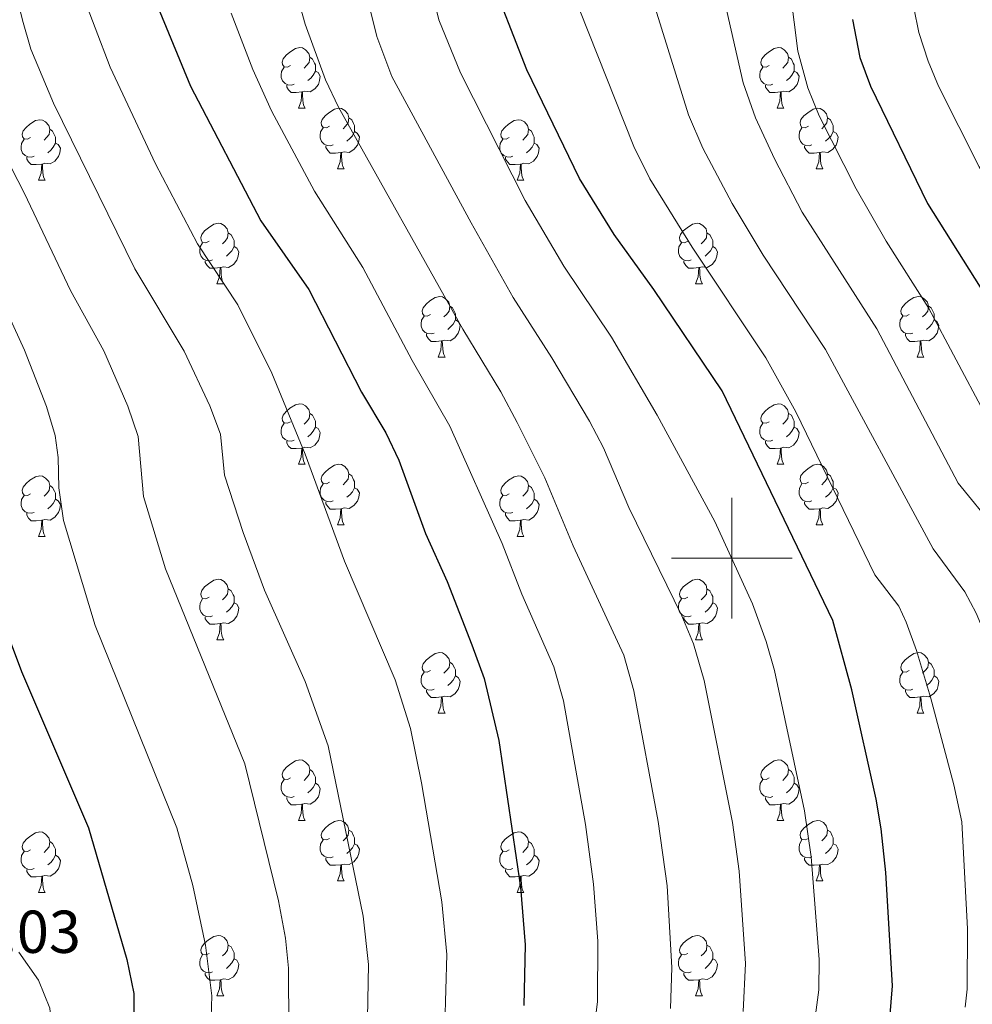
# Model space of a CAD drawing. Units: metres. Extents: x 664267 to 668793, y 746402 to 749479.
# Drawn here: x 667382 to 667540, y 747426 to 747589 of the extents above; entities that cross this region are included whole.
import ezdxf

# ---------------------------------------------------------------- set-up
doc = ezdxf.new("R2010")
doc.units = ezdxf.units.M
doc.header["$MEASUREMENT"] = 0
for name, color, linetype, lineweight in [('Carátula', 7, 'Continuous', 5), ('Elementos auxiliares', 7, 'Continuous', 5), ('Entidades rústicas y varios', 7, 'Continuous', 5), ('Relieve y altimetría', 7, 'Continuous', 5), ('Textos de rotulación', 7, 'Continuous', 5)]:
    doc.layers.add(name, color=color, linetype=linetype, lineweight=lineweight)
doc.styles.add('Style-arial', font='arial.shx', dxfattribs={"bigfont": 'arialbig.shx'})

msp = doc.modelspace()

# ---------------------------------------------------------------- linework, layer by layer
at = {"layer": 'Carátula', "color": 7, "linetype": 'Continuous', "lineweight": 0}
for p, q in [((667500, 747490), (667500, 747510)), ((667490, 747500), (667510, 747500))]:
    msp.add_line(p, q, dxfattribs=at)
msp.add_3dface([(664339.505, 746401.553), (668793.188, 746509.655), (668721.119, 749478.791), (664267.436, 749370.689)], dxfattribs=at)
at = {"layer": 'Elementos auxiliares', "color": 250, "linetype": 'Continuous', "lineweight": 0}
msp.add_3dface([(668559.6, 749212.56), (668616.45, 746899.21), (665212.19, 746816.58), (665156.52, 749129.93)], dxfattribs=at)
at = {"layer": 'Entidades rústicas y varios', "color": 92, "linetype": 'Continuous', "lineweight": 0, "flags": 128}
for points in [[(667426.89, 747581.61), (667426.36, 747581.345), (667425.83, 747581.4), (667425.565, 747581.77), (667425.51, 747582.195), (667425.67, 747582.715), (667426.15, 747583.31), (667426.785, 747583.84), (667427.685, 747584.425), (667428.43, 747584.585), (667428.855, 747584.53), (667429.385, 747584.215), (667429.915, 747583.63), (667430.075, 747582.99), (667429.965, 747582.14), (667429.54, 747581.61), (667429.12, 747581.185)], [(667506.217, 747581.61), (667505.687, 747581.345), (667505.157, 747581.4), (667504.892, 747581.77), (667504.837, 747582.195), (667504.997, 747582.715), (667505.477, 747583.31), (667506.112, 747583.84), (667507.012, 747584.425), (667507.757, 747584.585), (667508.182, 747584.53), (667508.712, 747584.215), (667509.242, 747583.63), (667509.402, 747582.99), (667509.292, 747582.14), (667508.867, 747581.61), (667508.447, 747581.185)], [(667430.075, 747582.99), (667430.55, 747582.675), (667430.865, 747582.035), (667431.025, 747581.715), (667431.025, 747581.135), (667431.025, 747580.71), (667430.655, 747580.02), (667430.235, 747579.54), (667429.755, 747579.12)], [(667509.402, 747582.99), (667509.877, 747582.675), (667510.192, 747582.035), (667510.352, 747581.715), (667510.352, 747581.135), (667510.352, 747580.71), (667509.982, 747580.02), (667509.562, 747579.54), (667509.082, 747579.12)], [(667427.475, 747578.53), (667427.05, 747578.37), (667426.465, 747578.43), (667425.99, 747578.64), (667425.565, 747579.065), (667425.35, 747579.65), (667425.35, 747580.07), (667425.405, 747580.655), (667425.83, 747581.345)], [(667506.802, 747578.53), (667506.377, 747578.37), (667505.792, 747578.43), (667505.317, 747578.64), (667504.892, 747579.065), (667504.677, 747579.65), (667504.677, 747580.07), (667504.732, 747580.655), (667505.157, 747581.345)], [(667431.025, 747580.71), (667431.48, 747580.46), (667431.825, 747579.845), (667431.715, 747579.12), (667431.505, 747578.48), (667430.92, 747577.74), (667430.125, 747577.26), (667429.275, 747577.365), (667428.845, 747577.235)], [(667510.352, 747580.71), (667510.807, 747580.46), (667511.152, 747579.845), (667511.042, 747579.12), (667510.832, 747578.48), (667510.247, 747577.74), (667509.452, 747577.26), (667508.602, 747577.365), (667508.172, 747577.235)], [(667428.735, 747577.235), (667427.845, 747577.15), (667427, 747577.15), (667426.575, 747577.58), (667426.255, 747578.055), (667426.255, 747578.37)], [(667508.062, 747577.235), (667507.172, 747577.15), (667506.327, 747577.15), (667505.902, 747577.58), (667505.582, 747578.055), (667505.582, 747578.37)], [(667428.19, 747574.55), (667428.625, 747575.71), (667428.735, 747577.235), (667428.845, 747577.235), (667428.88, 747576.65), (667428.915, 747575.965), (667428.985, 747575.35), (667429.1, 747574.95), (667429.315, 747574.55)], [(667507.517, 747574.55), (667507.952, 747575.71), (667508.062, 747577.235), (667508.172, 747577.235), (667508.207, 747576.65), (667508.242, 747575.965), (667508.312, 747575.35), (667508.427, 747574.95), (667508.642, 747574.55)], [(667428.19, 747574.55), (667429.315, 747574.55)], [(667433.365, 747571.575), (667432.835, 747571.31), (667432.305, 747571.365), (667432.04, 747571.735), (667431.985, 747572.16), (667432.145, 747572.68), (667432.625, 747573.275), (667433.26, 747573.805), (667434.16, 747574.39), (667434.905, 747574.55), (667435.33, 747574.495), (667435.86, 747574.18), (667436.39, 747573.595), (667436.55, 747572.955), (667436.44, 747572.105), (667436.015, 747571.575), (667435.595, 747571.15)], [(667507.517, 747574.55), (667508.642, 747574.55)], [(667512.692, 747571.575), (667512.162, 747571.31), (667511.632, 747571.365), (667511.367, 747571.735), (667511.312, 747572.16), (667511.472, 747572.68), (667511.952, 747573.275), (667512.587, 747573.805), (667513.487, 747574.39), (667514.232, 747574.55), (667514.657, 747574.495), (667515.187, 747574.18), (667515.717, 747573.595), (667515.877, 747572.955), (667515.767, 747572.105), (667515.342, 747571.575), (667514.922, 747571.15)], [(667383.81, 747569.67), (667383.28, 747569.405), (667382.75, 747569.46), (667382.485, 747569.83), (667382.43, 747570.255), (667382.59, 747570.775), (667383.07, 747571.37), (667383.705, 747571.9), (667384.605, 747572.485), (667385.35, 747572.645), (667385.775, 747572.59), (667386.305, 747572.275), (667386.835, 747571.69), (667386.995, 747571.05), (667386.885, 747570.2), (667386.46, 747569.67), (667386.04, 747569.245)], [(667436.55, 747572.955), (667437.025, 747572.64), (667437.34, 747572), (667437.5, 747571.68), (667437.5, 747571.1), (667437.5, 747570.675), (667437.13, 747569.985), (667436.71, 747569.505), (667436.23, 747569.085)], [(667463.137, 747569.67), (667462.607, 747569.405), (667462.077, 747569.46), (667461.812, 747569.83), (667461.757, 747570.255), (667461.917, 747570.775), (667462.397, 747571.37), (667463.032, 747571.9), (667463.932, 747572.485), (667464.677, 747572.645), (667465.102, 747572.59), (667465.632, 747572.275), (667466.162, 747571.69), (667466.322, 747571.05), (667466.212, 747570.2), (667465.787, 747569.67), (667465.367, 747569.245)], [(667515.877, 747572.955), (667516.352, 747572.64), (667516.667, 747572), (667516.827, 747571.68), (667516.827, 747571.1), (667516.827, 747570.675), (667516.457, 747569.985), (667516.037, 747569.505), (667515.557, 747569.085)], [(667386.995, 747571.05), (667387.47, 747570.735), (667387.785, 747570.095), (667387.945, 747569.775), (667387.945, 747569.195), (667387.945, 747568.77), (667387.575, 747568.08), (667387.155, 747567.6), (667386.675, 747567.18)], [(667433.95, 747568.495), (667433.525, 747568.335), (667432.94, 747568.395), (667432.465, 747568.605), (667432.04, 747569.03), (667431.825, 747569.615), (667431.825, 747570.035), (667431.88, 747570.62), (667432.305, 747571.31)], [(667437.5, 747570.675), (667437.955, 747570.425), (667438.3, 747569.81), (667438.19, 747569.085), (667437.98, 747568.445), (667437.395, 747567.705), (667436.6, 747567.225), (667435.75, 747567.33), (667435.32, 747567.2)], [(667466.322, 747571.05), (667466.797, 747570.735), (667467.112, 747570.095), (667467.272, 747569.775), (667467.272, 747569.195), (667467.272, 747568.77), (667466.902, 747568.08), (667466.482, 747567.6), (667466.002, 747567.18)], [(667513.277, 747568.495), (667512.852, 747568.335), (667512.267, 747568.395), (667511.792, 747568.605), (667511.367, 747569.03), (667511.152, 747569.615), (667511.152, 747570.035), (667511.207, 747570.62), (667511.632, 747571.31)], [(667516.827, 747570.675), (667517.282, 747570.425), (667517.627, 747569.81), (667517.517, 747569.085), (667517.307, 747568.445), (667516.722, 747567.705), (667515.927, 747567.225), (667515.077, 747567.33), (667514.647, 747567.2)], [(667384.395, 747566.59), (667383.97, 747566.43), (667383.385, 747566.49), (667382.91, 747566.7), (667382.485, 747567.125), (667382.27, 747567.71), (667382.27, 747568.13), (667382.325, 747568.715), (667382.75, 747569.405)], [(667387.945, 747568.77), (667388.4, 747568.52), (667388.745, 747567.905), (667388.635, 747567.18), (667388.425, 747566.54), (667387.84, 747565.8), (667387.045, 747565.32), (667386.195, 747565.425), (667385.765, 747565.295)], [(667435.21, 747567.2), (667434.32, 747567.115), (667433.475, 747567.115), (667433.05, 747567.545), (667432.73, 747568.02), (667432.73, 747568.335)], [(667463.722, 747566.59), (667463.297, 747566.43), (667462.712, 747566.49), (667462.237, 747566.7), (667461.812, 747567.125), (667461.597, 747567.71), (667461.597, 747568.13), (667461.652, 747568.715), (667462.077, 747569.405)], [(667467.272, 747568.77), (667467.727, 747568.52), (667468.072, 747567.905), (667467.962, 747567.18), (667467.752, 747566.54), (667467.167, 747565.8), (667466.372, 747565.32), (667465.522, 747565.425), (667465.092, 747565.295)], [(667514.537, 747567.2), (667513.647, 747567.115), (667512.802, 747567.115), (667512.377, 747567.545), (667512.057, 747568.02), (667512.057, 747568.335)], [(667434.665, 747564.515), (667435.1, 747565.675), (667435.21, 747567.2), (667435.32, 747567.2), (667435.355, 747566.615), (667435.39, 747565.93), (667435.46, 747565.315), (667435.575, 747564.915), (667435.79, 747564.515)], [(667513.992, 747564.515), (667514.427, 747565.675), (667514.537, 747567.2), (667514.647, 747567.2), (667514.682, 747566.615), (667514.717, 747565.93), (667514.787, 747565.315), (667514.902, 747564.915), (667515.117, 747564.515)], [(667385.655, 747565.295), (667384.765, 747565.21), (667383.92, 747565.21), (667383.495, 747565.64), (667383.175, 747566.115), (667383.175, 747566.43)], [(667385.11, 747562.61), (667385.545, 747563.77), (667385.655, 747565.295), (667385.765, 747565.295), (667385.8, 747564.71), (667385.835, 747564.025), (667385.905, 747563.41), (667386.02, 747563.01), (667386.235, 747562.61)], [(667464.982, 747565.295), (667464.092, 747565.21), (667463.247, 747565.21), (667462.822, 747565.64), (667462.502, 747566.115), (667462.502, 747566.43)], [(667464.437, 747562.61), (667464.872, 747563.77), (667464.982, 747565.295), (667465.092, 747565.295), (667465.127, 747564.71), (667465.162, 747564.025), (667465.232, 747563.41), (667465.347, 747563.01), (667465.562, 747562.61)], [(667434.665, 747564.515), (667435.79, 747564.515)], [(667513.992, 747564.515), (667515.117, 747564.515)], [(667385.11, 747562.61), (667386.235, 747562.61)], [(667464.437, 747562.61), (667465.562, 747562.61)], [(667413.387, 747552.527), (667412.857, 747552.262), (667412.327, 747552.317), (667412.062, 747552.687), (667412.007, 747553.112), (667412.167, 747553.632), (667412.647, 747554.227), (667413.282, 747554.757), (667414.182, 747555.342), (667414.927, 747555.502), (667415.352, 747555.447), (667415.882, 747555.132), (667416.412, 747554.547), (667416.572, 747553.907), (667416.462, 747553.057), (667416.037, 747552.527), (667415.617, 747552.102)], [(667492.714, 747552.527), (667492.184, 747552.262), (667491.654, 747552.317), (667491.389, 747552.687), (667491.334, 747553.112), (667491.494, 747553.632), (667491.974, 747554.227), (667492.609, 747554.757), (667493.509, 747555.342), (667494.254, 747555.502), (667494.679, 747555.447), (667495.209, 747555.132), (667495.739, 747554.547), (667495.899, 747553.907), (667495.789, 747553.057), (667495.364, 747552.527), (667494.944, 747552.102)], [(667416.572, 747553.907), (667417.047, 747553.592), (667417.362, 747552.952), (667417.522, 747552.632), (667417.522, 747552.052), (667417.522, 747551.627), (667417.152, 747550.937), (667416.732, 747550.457), (667416.252, 747550.037)], [(667495.899, 747553.907), (667496.374, 747553.592), (667496.689, 747552.952), (667496.849, 747552.632), (667496.849, 747552.052), (667496.849, 747551.627), (667496.479, 747550.937), (667496.059, 747550.457), (667495.579, 747550.037)], [(667413.972, 747549.447), (667413.547, 747549.287), (667412.962, 747549.347), (667412.487, 747549.557), (667412.062, 747549.982), (667411.847, 747550.567), (667411.847, 747550.987), (667411.902, 747551.572), (667412.327, 747552.262)], [(667493.299, 747549.447), (667492.874, 747549.287), (667492.289, 747549.347), (667491.814, 747549.557), (667491.389, 747549.982), (667491.174, 747550.567), (667491.174, 747550.987), (667491.229, 747551.572), (667491.654, 747552.262)], [(667417.522, 747551.627), (667417.977, 747551.377), (667418.322, 747550.762), (667418.212, 747550.037), (667418.002, 747549.397), (667417.417, 747548.657), (667416.622, 747548.177), (667415.772, 747548.282), (667415.342, 747548.152)], [(667496.849, 747551.627), (667497.304, 747551.377), (667497.649, 747550.762), (667497.539, 747550.037), (667497.329, 747549.397), (667496.744, 747548.657), (667495.949, 747548.177), (667495.099, 747548.282), (667494.669, 747548.152)], [(667415.232, 747548.152), (667414.342, 747548.067), (667413.497, 747548.067), (667413.072, 747548.497), (667412.752, 747548.972), (667412.752, 747549.287)], [(667494.559, 747548.152), (667493.669, 747548.067), (667492.824, 747548.067), (667492.399, 747548.497), (667492.079, 747548.972), (667492.079, 747549.287)], [(667414.687, 747545.467), (667415.122, 747546.627), (667415.232, 747548.152), (667415.342, 747548.152), (667415.377, 747547.567), (667415.412, 747546.882), (667415.482, 747546.267), (667415.597, 747545.867), (667415.812, 747545.467)], [(667494.014, 747545.467), (667494.449, 747546.627), (667494.559, 747548.152), (667494.669, 747548.152), (667494.704, 747547.567), (667494.739, 747546.882), (667494.809, 747546.267), (667494.924, 747545.867), (667495.139, 747545.467)], [(667414.687, 747545.467), (667415.812, 747545.467)], [(667494.014, 747545.467), (667495.139, 747545.467)], [(667450.078, 747540.387), (667449.548, 747540.122), (667449.018, 747540.177), (667448.753, 747540.547), (667448.698, 747540.972), (667448.858, 747541.492), (667449.338, 747542.087), (667449.973, 747542.617), (667450.873, 747543.202), (667451.618, 747543.362), (667452.043, 747543.307), (667452.573, 747542.992), (667453.103, 747542.407), (667453.263, 747541.767), (667453.153, 747540.917), (667452.728, 747540.387), (667452.308, 747539.962)], [(667529.405, 747540.387), (667528.875, 747540.122), (667528.345, 747540.177), (667528.08, 747540.547), (667528.025, 747540.972), (667528.185, 747541.492), (667528.665, 747542.087), (667529.3, 747542.617), (667530.2, 747543.202), (667530.945, 747543.362), (667531.37, 747543.307), (667531.9, 747542.992), (667532.43, 747542.407), (667532.59, 747541.767), (667532.48, 747540.917), (667532.055, 747540.387), (667531.635, 747539.962)], [(667453.263, 747541.767), (667453.738, 747541.452), (667454.053, 747540.812), (667454.213, 747540.492), (667454.213, 747539.912), (667454.213, 747539.487), (667453.843, 747538.797), (667453.423, 747538.317), (667452.943, 747537.897)], [(667532.59, 747541.767), (667533.065, 747541.452), (667533.38, 747540.812), (667533.54, 747540.492), (667533.54, 747539.912), (667533.54, 747539.487), (667533.17, 747538.797), (667532.75, 747538.317), (667532.27, 747537.897)], [(667450.663, 747537.307), (667450.238, 747537.147), (667449.653, 747537.207), (667449.178, 747537.417), (667448.753, 747537.842), (667448.538, 747538.427), (667448.538, 747538.847), (667448.593, 747539.432), (667449.018, 747540.122)], [(667454.213, 747539.487), (667454.668, 747539.237), (667455.013, 747538.622), (667454.903, 747537.897), (667454.693, 747537.257), (667454.108, 747536.517), (667453.313, 747536.037), (667452.463, 747536.142), (667452.033, 747536.012)], [(667529.99, 747537.307), (667529.565, 747537.147), (667528.98, 747537.207), (667528.505, 747537.417), (667528.08, 747537.842), (667527.865, 747538.427), (667527.865, 747538.847), (667527.92, 747539.432), (667528.345, 747540.122)], [(667533.54, 747539.487), (667533.995, 747539.237), (667534.34, 747538.622), (667534.23, 747537.897), (667534.02, 747537.257), (667533.435, 747536.517), (667532.64, 747536.037), (667531.79, 747536.142), (667531.36, 747536.012)], [(667451.923, 747536.012), (667451.033, 747535.927), (667450.188, 747535.927), (667449.763, 747536.357), (667449.443, 747536.832), (667449.443, 747537.147)], [(667531.25, 747536.012), (667530.36, 747535.927), (667529.515, 747535.927), (667529.09, 747536.357), (667528.77, 747536.832), (667528.77, 747537.147)], [(667451.378, 747533.327), (667451.813, 747534.487), (667451.923, 747536.012), (667452.033, 747536.012), (667452.068, 747535.427), (667452.103, 747534.742), (667452.173, 747534.127), (667452.288, 747533.727), (667452.503, 747533.327)], [(667530.705, 747533.327), (667531.14, 747534.487), (667531.25, 747536.012), (667531.36, 747536.012), (667531.395, 747535.427), (667531.43, 747534.742), (667531.5, 747534.127), (667531.615, 747533.727), (667531.83, 747533.327)], [(667451.378, 747533.327), (667452.503, 747533.327)], [(667530.705, 747533.327), (667531.83, 747533.327)], [(667426.89, 747522.618), (667426.36, 747522.353), (667425.83, 747522.408), (667425.565, 747522.778), (667425.51, 747523.203), (667425.67, 747523.723), (667426.15, 747524.318), (667426.785, 747524.848), (667427.685, 747525.433), (667428.43, 747525.593), (667428.855, 747525.538), (667429.385, 747525.223), (667429.915, 747524.638), (667430.075, 747523.998), (667429.965, 747523.148), (667429.54, 747522.618), (667429.12, 747522.193)], [(667506.217, 747522.618), (667505.687, 747522.353), (667505.157, 747522.408), (667504.892, 747522.778), (667504.837, 747523.203), (667504.997, 747523.723), (667505.477, 747524.318), (667506.112, 747524.848), (667507.012, 747525.433), (667507.757, 747525.593), (667508.182, 747525.538), (667508.712, 747525.223), (667509.242, 747524.638), (667509.402, 747523.998), (667509.292, 747523.148), (667508.867, 747522.618), (667508.447, 747522.193)], [(667430.075, 747523.998), (667430.55, 747523.683), (667430.865, 747523.043), (667431.025, 747522.723), (667431.025, 747522.143), (667431.025, 747521.718), (667430.655, 747521.028), (667430.235, 747520.548), (667429.755, 747520.128)], [(667509.402, 747523.998), (667509.877, 747523.683), (667510.192, 747523.043), (667510.352, 747522.723), (667510.352, 747522.143), (667510.352, 747521.718), (667509.982, 747521.028), (667509.562, 747520.548), (667509.082, 747520.128)], [(667427.475, 747519.538), (667427.05, 747519.378), (667426.465, 747519.438), (667425.99, 747519.648), (667425.565, 747520.073), (667425.35, 747520.658), (667425.35, 747521.078), (667425.405, 747521.663), (667425.83, 747522.353)], [(667431.025, 747521.718), (667431.48, 747521.468), (667431.825, 747520.853), (667431.715, 747520.128), (667431.505, 747519.488), (667430.92, 747518.748), (667430.125, 747518.268), (667429.275, 747518.373), (667428.845, 747518.243)], [(667506.802, 747519.538), (667506.377, 747519.378), (667505.792, 747519.438), (667505.317, 747519.648), (667504.892, 747520.073), (667504.677, 747520.658), (667504.677, 747521.078), (667504.732, 747521.663), (667505.157, 747522.353)], [(667510.352, 747521.718), (667510.807, 747521.468), (667511.152, 747520.853), (667511.042, 747520.128), (667510.832, 747519.488), (667510.247, 747518.748), (667509.452, 747518.268), (667508.602, 747518.373), (667508.172, 747518.243)], [(667428.735, 747518.243), (667427.845, 747518.158), (667427, 747518.158), (667426.575, 747518.588), (667426.255, 747519.063), (667426.255, 747519.378)], [(667508.062, 747518.243), (667507.172, 747518.158), (667506.327, 747518.158), (667505.902, 747518.588), (667505.582, 747519.063), (667505.582, 747519.378)], [(667428.19, 747515.558), (667428.625, 747516.718), (667428.735, 747518.243), (667428.845, 747518.243), (667428.88, 747517.658), (667428.915, 747516.973), (667428.985, 747516.358), (667429.1, 747515.958), (667429.315, 747515.558)], [(667507.517, 747515.558), (667507.952, 747516.718), (667508.062, 747518.243), (667508.172, 747518.243), (667508.207, 747517.658), (667508.242, 747516.973), (667508.312, 747516.358), (667508.427, 747515.958), (667508.642, 747515.558)], [(667428.19, 747515.558), (667429.315, 747515.558)], [(667433.365, 747512.583), (667432.835, 747512.318), (667432.305, 747512.373), (667432.04, 747512.743), (667431.985, 747513.168), (667432.145, 747513.688), (667432.625, 747514.283), (667433.26, 747514.813), (667434.16, 747515.398), (667434.905, 747515.558), (667435.33, 747515.503), (667435.86, 747515.188), (667436.39, 747514.603), (667436.55, 747513.963), (667436.44, 747513.113), (667436.015, 747512.583), (667435.595, 747512.158)], [(667507.517, 747515.558), (667508.642, 747515.558)], [(667512.692, 747512.583), (667512.162, 747512.318), (667511.632, 747512.373), (667511.367, 747512.743), (667511.312, 747513.168), (667511.472, 747513.688), (667511.952, 747514.283), (667512.587, 747514.813), (667513.487, 747515.398), (667514.232, 747515.558), (667514.657, 747515.503), (667515.187, 747515.188), (667515.717, 747514.603), (667515.877, 747513.963), (667515.767, 747513.113), (667515.342, 747512.583), (667514.922, 747512.158)], [(667383.81, 747510.678), (667383.28, 747510.413), (667382.75, 747510.468), (667382.485, 747510.838), (667382.43, 747511.263), (667382.59, 747511.783), (667383.07, 747512.378), (667383.705, 747512.908), (667384.605, 747513.493), (667385.35, 747513.653), (667385.775, 747513.598), (667386.305, 747513.283), (667386.835, 747512.698), (667386.995, 747512.058), (667386.885, 747511.208), (667386.46, 747510.678), (667386.04, 747510.253)], [(667436.55, 747513.963), (667437.025, 747513.648), (667437.34, 747513.008), (667437.5, 747512.688), (667437.5, 747512.108), (667437.5, 747511.683), (667437.13, 747510.993), (667436.71, 747510.513), (667436.23, 747510.093)], [(667463.137, 747510.678), (667462.607, 747510.413), (667462.077, 747510.468), (667461.812, 747510.838), (667461.757, 747511.263), (667461.917, 747511.783), (667462.397, 747512.378), (667463.032, 747512.908), (667463.932, 747513.493), (667464.677, 747513.653), (667465.102, 747513.598), (667465.632, 747513.283), (667466.162, 747512.698), (667466.322, 747512.058), (667466.212, 747511.208), (667465.787, 747510.678), (667465.367, 747510.253)], [(667515.877, 747513.963), (667516.352, 747513.648), (667516.667, 747513.008), (667516.827, 747512.688), (667516.827, 747512.108), (667516.827, 747511.683), (667516.457, 747510.993), (667516.037, 747510.513), (667515.557, 747510.093)], [(667386.995, 747512.058), (667387.47, 747511.743), (667387.785, 747511.103), (667387.945, 747510.783), (667387.945, 747510.203), (667387.945, 747509.778), (667387.575, 747509.088), (667387.155, 747508.608), (667386.675, 747508.188)], [(667433.95, 747509.503), (667433.525, 747509.343), (667432.94, 747509.403), (667432.465, 747509.613), (667432.04, 747510.038), (667431.825, 747510.623), (667431.825, 747511.043), (667431.88, 747511.628), (667432.305, 747512.318)], [(667437.5, 747511.683), (667437.955, 747511.433), (667438.3, 747510.818), (667438.19, 747510.093), (667437.98, 747509.453), (667437.395, 747508.713), (667436.6, 747508.233), (667435.75, 747508.338), (667435.32, 747508.208)], [(667466.322, 747512.058), (667466.797, 747511.743), (667467.112, 747511.103), (667467.272, 747510.783), (667467.272, 747510.203), (667467.272, 747509.778), (667466.902, 747509.088), (667466.482, 747508.608), (667466.002, 747508.188)], [(667513.277, 747509.503), (667512.852, 747509.343), (667512.267, 747509.403), (667511.792, 747509.613), (667511.367, 747510.038), (667511.152, 747510.623), (667511.152, 747511.043), (667511.207, 747511.628), (667511.632, 747512.318)], [(667516.827, 747511.683), (667517.282, 747511.433), (667517.627, 747510.818), (667517.517, 747510.093), (667517.307, 747509.453), (667516.722, 747508.713), (667515.927, 747508.233), (667515.077, 747508.338), (667514.647, 747508.208)], [(667384.395, 747507.598), (667383.97, 747507.438), (667383.385, 747507.498), (667382.91, 747507.708), (667382.485, 747508.133), (667382.27, 747508.718), (667382.27, 747509.138), (667382.325, 747509.723), (667382.75, 747510.413)], [(667387.945, 747509.778), (667388.4, 747509.528), (667388.745, 747508.913), (667388.635, 747508.188), (667388.425, 747507.548), (667387.84, 747506.808), (667387.045, 747506.328), (667386.195, 747506.433), (667385.765, 747506.303)], [(667463.722, 747507.598), (667463.297, 747507.438), (667462.712, 747507.498), (667462.237, 747507.708), (667461.812, 747508.133), (667461.597, 747508.718), (667461.597, 747509.138), (667461.652, 747509.723), (667462.077, 747510.413)], [(667467.272, 747509.778), (667467.727, 747509.528), (667468.072, 747508.913), (667467.962, 747508.188), (667467.752, 747507.548), (667467.167, 747506.808), (667466.372, 747506.328), (667465.522, 747506.433), (667465.092, 747506.303)], [(667435.21, 747508.208), (667434.32, 747508.123), (667433.475, 747508.123), (667433.05, 747508.553), (667432.73, 747509.028), (667432.73, 747509.343)], [(667434.665, 747505.523), (667435.1, 747506.683), (667435.21, 747508.208), (667435.32, 747508.208), (667435.355, 747507.623), (667435.39, 747506.938), (667435.46, 747506.323), (667435.575, 747505.923), (667435.79, 747505.523)], [(667514.537, 747508.208), (667513.647, 747508.123), (667512.802, 747508.123), (667512.377, 747508.553), (667512.057, 747509.028), (667512.057, 747509.343)], [(667513.992, 747505.523), (667514.427, 747506.683), (667514.537, 747508.208), (667514.647, 747508.208), (667514.682, 747507.623), (667514.717, 747506.938), (667514.787, 747506.323), (667514.902, 747505.923), (667515.117, 747505.523)], [(667385.655, 747506.303), (667384.765, 747506.218), (667383.92, 747506.218), (667383.495, 747506.648), (667383.175, 747507.123), (667383.175, 747507.438)], [(667385.11, 747503.618), (667385.545, 747504.778), (667385.655, 747506.303), (667385.765, 747506.303), (667385.8, 747505.718), (667385.835, 747505.033), (667385.905, 747504.418), (667386.02, 747504.018), (667386.235, 747503.618)], [(667464.982, 747506.303), (667464.092, 747506.218), (667463.247, 747506.218), (667462.822, 747506.648), (667462.502, 747507.123), (667462.502, 747507.438)], [(667464.437, 747503.618), (667464.872, 747504.778), (667464.982, 747506.303), (667465.092, 747506.303), (667465.127, 747505.718), (667465.162, 747505.033), (667465.232, 747504.418), (667465.347, 747504.018), (667465.562, 747503.618)], [(667434.665, 747505.523), (667435.79, 747505.523)], [(667513.992, 747505.523), (667515.117, 747505.523)], [(667385.11, 747503.618), (667386.235, 747503.618)], [(667464.437, 747503.618), (667465.562, 747503.618)], [(667413.387, 747493.535), (667412.857, 747493.27), (667412.327, 747493.325), (667412.062, 747493.695), (667412.007, 747494.12), (667412.167, 747494.64), (667412.647, 747495.235), (667413.282, 747495.765), (667414.182, 747496.35), (667414.927, 747496.51), (667415.352, 747496.455), (667415.882, 747496.14), (667416.412, 747495.555), (667416.572, 747494.915), (667416.462, 747494.065), (667416.037, 747493.535), (667415.617, 747493.11)], [(667492.714, 747493.535), (667492.184, 747493.27), (667491.654, 747493.325), (667491.389, 747493.695), (667491.334, 747494.12), (667491.494, 747494.64), (667491.974, 747495.235), (667492.609, 747495.765), (667493.509, 747496.35), (667494.254, 747496.51), (667494.679, 747496.455), (667495.209, 747496.14), (667495.739, 747495.555), (667495.899, 747494.915), (667495.789, 747494.065), (667495.364, 747493.535), (667494.944, 747493.11)], [(667416.572, 747494.915), (667417.047, 747494.6), (667417.362, 747493.96), (667417.522, 747493.64), (667417.522, 747493.06), (667417.522, 747492.635), (667417.152, 747491.945), (667416.732, 747491.465), (667416.252, 747491.045)], [(667495.899, 747494.915), (667496.374, 747494.6), (667496.689, 747493.96), (667496.849, 747493.64), (667496.849, 747493.06), (667496.849, 747492.635), (667496.479, 747491.945), (667496.059, 747491.465), (667495.579, 747491.045)], [(667413.972, 747490.455), (667413.547, 747490.295), (667412.962, 747490.355), (667412.487, 747490.565), (667412.062, 747490.99), (667411.847, 747491.575), (667411.847, 747491.995), (667411.902, 747492.58), (667412.327, 747493.27)], [(667493.299, 747490.455), (667492.874, 747490.295), (667492.289, 747490.355), (667491.814, 747490.565), (667491.389, 747490.99), (667491.174, 747491.575), (667491.174, 747491.995), (667491.229, 747492.58), (667491.654, 747493.27)], [(667417.522, 747492.635), (667417.977, 747492.385), (667418.322, 747491.77), (667418.212, 747491.045), (667418.002, 747490.405), (667417.417, 747489.665), (667416.622, 747489.185), (667415.772, 747489.29), (667415.342, 747489.16)], [(667496.849, 747492.635), (667497.304, 747492.385), (667497.649, 747491.77), (667497.539, 747491.045), (667497.329, 747490.405), (667496.744, 747489.665), (667495.949, 747489.185), (667495.099, 747489.29), (667494.669, 747489.16)], [(667415.232, 747489.16), (667414.342, 747489.075), (667413.497, 747489.075), (667413.072, 747489.505), (667412.752, 747489.98), (667412.752, 747490.295)], [(667494.559, 747489.16), (667493.669, 747489.075), (667492.824, 747489.075), (667492.399, 747489.505), (667492.079, 747489.98), (667492.079, 747490.295)], [(667414.687, 747486.475), (667415.122, 747487.635), (667415.232, 747489.16), (667415.342, 747489.16), (667415.377, 747488.575), (667415.412, 747487.89), (667415.482, 747487.275), (667415.597, 747486.875), (667415.812, 747486.475)], [(667494.014, 747486.475), (667494.449, 747487.635), (667494.559, 747489.16), (667494.669, 747489.16), (667494.704, 747488.575), (667494.739, 747487.89), (667494.809, 747487.275), (667494.924, 747486.875), (667495.139, 747486.475)], [(667414.687, 747486.475), (667415.812, 747486.475)], [(667494.014, 747486.475), (667495.139, 747486.475)], [(667450.078, 747481.395), (667449.548, 747481.13), (667449.018, 747481.185), (667448.753, 747481.555), (667448.698, 747481.98), (667448.858, 747482.5), (667449.338, 747483.095), (667449.973, 747483.625), (667450.873, 747484.21), (667451.618, 747484.37), (667452.043, 747484.315), (667452.573, 747484), (667453.103, 747483.415), (667453.263, 747482.775), (667453.153, 747481.925), (667452.728, 747481.395), (667452.308, 747480.97)], [(667529.405, 747481.395), (667528.875, 747481.13), (667528.345, 747481.185), (667528.08, 747481.555), (667528.025, 747481.98), (667528.185, 747482.5), (667528.665, 747483.095), (667529.3, 747483.625), (667530.2, 747484.21), (667530.945, 747484.37), (667531.37, 747484.315), (667531.9, 747484), (667532.43, 747483.415), (667532.59, 747482.775), (667532.48, 747481.925), (667532.055, 747481.395), (667531.635, 747480.97)], [(667453.263, 747482.775), (667453.738, 747482.46), (667454.053, 747481.82), (667454.213, 747481.5), (667454.213, 747480.92), (667454.213, 747480.495), (667453.843, 747479.805), (667453.423, 747479.325), (667452.943, 747478.905)], [(667532.59, 747482.775), (667533.065, 747482.46), (667533.38, 747481.82), (667533.54, 747481.5), (667533.54, 747480.92), (667533.54, 747480.495), (667533.17, 747479.805), (667532.75, 747479.325), (667532.27, 747478.905)], [(667450.663, 747478.315), (667450.238, 747478.155), (667449.653, 747478.215), (667449.178, 747478.425), (667448.753, 747478.85), (667448.538, 747479.435), (667448.538, 747479.855), (667448.593, 747480.44), (667449.018, 747481.13)], [(667454.213, 747480.495), (667454.668, 747480.245), (667455.013, 747479.63), (667454.903, 747478.905), (667454.693, 747478.265), (667454.108, 747477.525), (667453.313, 747477.045), (667452.463, 747477.15), (667452.033, 747477.02)], [(667529.99, 747478.315), (667529.565, 747478.155), (667528.98, 747478.215), (667528.505, 747478.425), (667528.08, 747478.85), (667527.865, 747479.435), (667527.865, 747479.855), (667527.92, 747480.44), (667528.345, 747481.13)], [(667533.54, 747480.495), (667533.995, 747480.245), (667534.34, 747479.63), (667534.23, 747478.905), (667534.02, 747478.265), (667533.435, 747477.525), (667532.64, 747477.045), (667531.79, 747477.15), (667531.36, 747477.02)], [(667451.923, 747477.02), (667451.033, 747476.935), (667450.188, 747476.935), (667449.763, 747477.365), (667449.443, 747477.84), (667449.443, 747478.155)], [(667451.378, 747474.335), (667451.813, 747475.495), (667451.923, 747477.02), (667452.033, 747477.02), (667452.068, 747476.435), (667452.103, 747475.75), (667452.173, 747475.135), (667452.288, 747474.735), (667452.503, 747474.335)], [(667531.25, 747477.02), (667530.36, 747476.935), (667529.515, 747476.935), (667529.09, 747477.365), (667528.77, 747477.84), (667528.77, 747478.155)], [(667530.705, 747474.335), (667531.14, 747475.495), (667531.25, 747477.02), (667531.36, 747477.02), (667531.395, 747476.435), (667531.43, 747475.75), (667531.5, 747475.135), (667531.615, 747474.735), (667531.83, 747474.335)], [(667451.378, 747474.335), (667452.503, 747474.335)], [(667530.705, 747474.335), (667531.83, 747474.335)], [(667426.89, 747463.626), (667426.36, 747463.361), (667425.83, 747463.416), (667425.565, 747463.786), (667425.51, 747464.211), (667425.67, 747464.731), (667426.15, 747465.326), (667426.785, 747465.856), (667427.685, 747466.441), (667428.43, 747466.601), (667428.855, 747466.546), (667429.385, 747466.231), (667429.915, 747465.646), (667430.075, 747465.006), (667429.965, 747464.156), (667429.54, 747463.626), (667429.12, 747463.201)], [(667506.217, 747463.626), (667505.687, 747463.361), (667505.157, 747463.416), (667504.892, 747463.786), (667504.837, 747464.211), (667504.997, 747464.731), (667505.477, 747465.326), (667506.112, 747465.856), (667507.012, 747466.441), (667507.757, 747466.601), (667508.182, 747466.546), (667508.712, 747466.231), (667509.242, 747465.646), (667509.402, 747465.006), (667509.292, 747464.156), (667508.867, 747463.626), (667508.447, 747463.201)], [(667430.075, 747465.006), (667430.55, 747464.691), (667430.865, 747464.051), (667431.025, 747463.731), (667431.025, 747463.151), (667431.025, 747462.726), (667430.655, 747462.036), (667430.235, 747461.556), (667429.755, 747461.136)], [(667509.402, 747465.006), (667509.877, 747464.691), (667510.192, 747464.051), (667510.352, 747463.731), (667510.352, 747463.151), (667510.352, 747462.726), (667509.982, 747462.036), (667509.562, 747461.556), (667509.082, 747461.136)], [(667427.475, 747460.546), (667427.05, 747460.386), (667426.465, 747460.446), (667425.99, 747460.656), (667425.565, 747461.081), (667425.35, 747461.666), (667425.35, 747462.086), (667425.405, 747462.671), (667425.83, 747463.361)], [(667431.025, 747462.726), (667431.48, 747462.476), (667431.825, 747461.861), (667431.715, 747461.136), (667431.505, 747460.496), (667430.92, 747459.756), (667430.125, 747459.276), (667429.275, 747459.381), (667428.845, 747459.251)], [(667506.802, 747460.546), (667506.377, 747460.386), (667505.792, 747460.446), (667505.317, 747460.656), (667504.892, 747461.081), (667504.677, 747461.666), (667504.677, 747462.086), (667504.732, 747462.671), (667505.157, 747463.361)], [(667510.352, 747462.726), (667510.807, 747462.476), (667511.152, 747461.861), (667511.042, 747461.136), (667510.832, 747460.496), (667510.247, 747459.756), (667509.452, 747459.276), (667508.602, 747459.381), (667508.172, 747459.251)], [(667428.735, 747459.251), (667427.845, 747459.166), (667427, 747459.166), (667426.575, 747459.596), (667426.255, 747460.071), (667426.255, 747460.386)], [(667428.19, 747456.566), (667428.625, 747457.726), (667428.735, 747459.251), (667428.845, 747459.251), (667428.88, 747458.666), (667428.915, 747457.981), (667428.985, 747457.366), (667429.1, 747456.966), (667429.315, 747456.566)], [(667508.062, 747459.251), (667507.172, 747459.166), (667506.327, 747459.166), (667505.902, 747459.596), (667505.582, 747460.071), (667505.582, 747460.386)], [(667507.517, 747456.566), (667507.952, 747457.726), (667508.062, 747459.251), (667508.172, 747459.251), (667508.207, 747458.666), (667508.242, 747457.981), (667508.312, 747457.366), (667508.427, 747456.966), (667508.642, 747456.566)], [(667428.19, 747456.566), (667429.315, 747456.566)], [(667433.365, 747453.591), (667432.835, 747453.326), (667432.305, 747453.381), (667432.04, 747453.751), (667431.985, 747454.176), (667432.145, 747454.696), (667432.625, 747455.291), (667433.26, 747455.821), (667434.16, 747456.406), (667434.905, 747456.566), (667435.33, 747456.511), (667435.86, 747456.196), (667436.39, 747455.611), (667436.55, 747454.971), (667436.44, 747454.121), (667436.015, 747453.591), (667435.595, 747453.166)], [(667507.517, 747456.566), (667508.642, 747456.566)], [(667512.692, 747453.591), (667512.162, 747453.326), (667511.632, 747453.381), (667511.367, 747453.751), (667511.312, 747454.176), (667511.472, 747454.696), (667511.952, 747455.291), (667512.587, 747455.821), (667513.487, 747456.406), (667514.232, 747456.566), (667514.657, 747456.511), (667515.187, 747456.196), (667515.717, 747455.611), (667515.877, 747454.971), (667515.767, 747454.121), (667515.342, 747453.591), (667514.922, 747453.166)], [(667383.81, 747451.686), (667383.28, 747451.421), (667382.75, 747451.476), (667382.485, 747451.846), (667382.43, 747452.271), (667382.59, 747452.791), (667383.07, 747453.386), (667383.705, 747453.916), (667384.605, 747454.501), (667385.35, 747454.661), (667385.775, 747454.606), (667386.305, 747454.291), (667386.835, 747453.706), (667386.995, 747453.066), (667386.885, 747452.216), (667386.46, 747451.686), (667386.04, 747451.261)], [(667436.55, 747454.971), (667437.025, 747454.656), (667437.34, 747454.016), (667437.5, 747453.696), (667437.5, 747453.116), (667437.5, 747452.691), (667437.13, 747452.001), (667436.71, 747451.521), (667436.23, 747451.101)], [(667463.137, 747451.686), (667462.607, 747451.421), (667462.077, 747451.476), (667461.812, 747451.846), (667461.757, 747452.271), (667461.917, 747452.791), (667462.397, 747453.386), (667463.032, 747453.916), (667463.932, 747454.501), (667464.677, 747454.661), (667465.102, 747454.606), (667465.632, 747454.291), (667466.162, 747453.706), (667466.322, 747453.066), (667466.212, 747452.216), (667465.787, 747451.686), (667465.367, 747451.261)], [(667515.877, 747454.971), (667516.352, 747454.656), (667516.667, 747454.016), (667516.827, 747453.696), (667516.827, 747453.116), (667516.827, 747452.691), (667516.457, 747452.001), (667516.037, 747451.521), (667515.557, 747451.101)], [(667386.995, 747453.066), (667387.47, 747452.751), (667387.785, 747452.111), (667387.945, 747451.791), (667387.945, 747451.211), (667387.945, 747450.786), (667387.575, 747450.096), (667387.155, 747449.616), (667386.675, 747449.196)], [(667433.95, 747450.511), (667433.525, 747450.351), (667432.94, 747450.411), (667432.465, 747450.621), (667432.04, 747451.046), (667431.825, 747451.631), (667431.825, 747452.051), (667431.88, 747452.636), (667432.305, 747453.326)], [(667437.5, 747452.691), (667437.955, 747452.441), (667438.3, 747451.826), (667438.19, 747451.101), (667437.98, 747450.461), (667437.395, 747449.721), (667436.6, 747449.241), (667435.75, 747449.346), (667435.32, 747449.216)], [(667466.322, 747453.066), (667466.797, 747452.751), (667467.112, 747452.111), (667467.272, 747451.791), (667467.272, 747451.211), (667467.272, 747450.786), (667466.902, 747450.096), (667466.482, 747449.616), (667466.002, 747449.196)], [(667513.277, 747450.511), (667512.852, 747450.351), (667512.267, 747450.411), (667511.792, 747450.621), (667511.367, 747451.046), (667511.152, 747451.631), (667511.152, 747452.051), (667511.207, 747452.636), (667511.632, 747453.326)], [(667516.827, 747452.691), (667517.282, 747452.441), (667517.627, 747451.826), (667517.517, 747451.101), (667517.307, 747450.461), (667516.722, 747449.721), (667515.927, 747449.241), (667515.077, 747449.346), (667514.647, 747449.216)], [(667384.395, 747448.606), (667383.97, 747448.446), (667383.385, 747448.506), (667382.91, 747448.716), (667382.485, 747449.141), (667382.27, 747449.726), (667382.27, 747450.146), (667382.325, 747450.731), (667382.75, 747451.421)], [(667387.945, 747450.786), (667388.4, 747450.536), (667388.745, 747449.921), (667388.635, 747449.196), (667388.425, 747448.556), (667387.84, 747447.816), (667387.045, 747447.336), (667386.195, 747447.441), (667385.765, 747447.311)], [(667463.722, 747448.606), (667463.297, 747448.446), (667462.712, 747448.506), (667462.237, 747448.716), (667461.812, 747449.141), (667461.597, 747449.726), (667461.597, 747450.146), (667461.652, 747450.731), (667462.077, 747451.421)], [(667467.272, 747450.786), (667467.727, 747450.536), (667468.072, 747449.921), (667467.962, 747449.196), (667467.752, 747448.556), (667467.167, 747447.816), (667466.372, 747447.336), (667465.522, 747447.441), (667465.092, 747447.311)], [(667435.21, 747449.216), (667434.32, 747449.131), (667433.475, 747449.131), (667433.05, 747449.561), (667432.73, 747450.036), (667432.73, 747450.351)], [(667434.665, 747446.531), (667435.1, 747447.691), (667435.21, 747449.216), (667435.32, 747449.216), (667435.355, 747448.631), (667435.39, 747447.946), (667435.46, 747447.331), (667435.575, 747446.931), (667435.79, 747446.531)], [(667514.537, 747449.216), (667513.647, 747449.131), (667512.802, 747449.131), (667512.377, 747449.561), (667512.057, 747450.036), (667512.057, 747450.351)], [(667513.992, 747446.531), (667514.427, 747447.691), (667514.537, 747449.216), (667514.647, 747449.216), (667514.682, 747448.631), (667514.717, 747447.946), (667514.787, 747447.331), (667514.902, 747446.931), (667515.117, 747446.531)], [(667385.655, 747447.311), (667384.765, 747447.226), (667383.92, 747447.226), (667383.495, 747447.656), (667383.175, 747448.131), (667383.175, 747448.446)], [(667464.982, 747447.311), (667464.092, 747447.226), (667463.247, 747447.226), (667462.822, 747447.656), (667462.502, 747448.131), (667462.502, 747448.446)], [(667385.11, 747444.626), (667385.545, 747445.786), (667385.655, 747447.311), (667385.765, 747447.311), (667385.8, 747446.726), (667385.835, 747446.041), (667385.905, 747445.426), (667386.02, 747445.026), (667386.235, 747444.626)], [(667434.665, 747446.531), (667435.79, 747446.531)], [(667464.437, 747444.626), (667464.872, 747445.786), (667464.982, 747447.311), (667465.092, 747447.311), (667465.127, 747446.726), (667465.162, 747446.041), (667465.232, 747445.426), (667465.347, 747445.026), (667465.562, 747444.626)], [(667513.992, 747446.531), (667515.117, 747446.531)], [(667385.11, 747444.626), (667386.235, 747444.626)], [(667464.437, 747444.626), (667465.562, 747444.626)], [(667413.387, 747434.543), (667412.857, 747434.278), (667412.327, 747434.333), (667412.062, 747434.703), (667412.007, 747435.128), (667412.167, 747435.648), (667412.647, 747436.243), (667413.282, 747436.773), (667414.182, 747437.358), (667414.927, 747437.518), (667415.352, 747437.463), (667415.882, 747437.148), (667416.412, 747436.563), (667416.572, 747435.923), (667416.462, 747435.073), (667416.037, 747434.543), (667415.617, 747434.118)], [(667492.714, 747434.543), (667492.184, 747434.278), (667491.654, 747434.333), (667491.389, 747434.703), (667491.334, 747435.128), (667491.494, 747435.648), (667491.974, 747436.243), (667492.609, 747436.773), (667493.509, 747437.358), (667494.254, 747437.518), (667494.679, 747437.463), (667495.209, 747437.148), (667495.739, 747436.563), (667495.899, 747435.923), (667495.789, 747435.073), (667495.364, 747434.543), (667494.944, 747434.118)], [(667416.572, 747435.923), (667417.047, 747435.608), (667417.362, 747434.968), (667417.522, 747434.648), (667417.522, 747434.068), (667417.522, 747433.643), (667417.152, 747432.953), (667416.732, 747432.473), (667416.252, 747432.053)], [(667495.899, 747435.923), (667496.374, 747435.608), (667496.689, 747434.968), (667496.849, 747434.648), (667496.849, 747434.068), (667496.849, 747433.643), (667496.479, 747432.953), (667496.059, 747432.473), (667495.579, 747432.053)], [(667413.972, 747431.463), (667413.547, 747431.303), (667412.962, 747431.363), (667412.487, 747431.573), (667412.062, 747431.998), (667411.847, 747432.583), (667411.847, 747433.003), (667411.902, 747433.588), (667412.327, 747434.278)], [(667417.522, 747433.643), (667417.977, 747433.393), (667418.322, 747432.778), (667418.212, 747432.053), (667418.002, 747431.413), (667417.417, 747430.673), (667416.622, 747430.193), (667415.772, 747430.298), (667415.342, 747430.168)], [(667493.299, 747431.463), (667492.874, 747431.303), (667492.289, 747431.363), (667491.814, 747431.573), (667491.389, 747431.998), (667491.174, 747432.583), (667491.174, 747433.003), (667491.229, 747433.588), (667491.654, 747434.278)], [(667496.849, 747433.643), (667497.304, 747433.393), (667497.649, 747432.778), (667497.539, 747432.053), (667497.329, 747431.413), (667496.744, 747430.673), (667495.949, 747430.193), (667495.099, 747430.298), (667494.669, 747430.168)], [(667415.232, 747430.168), (667414.342, 747430.083), (667413.497, 747430.083), (667413.072, 747430.513), (667412.752, 747430.988), (667412.752, 747431.303)], [(667494.559, 747430.168), (667493.669, 747430.083), (667492.824, 747430.083), (667492.399, 747430.513), (667492.079, 747430.988), (667492.079, 747431.303)], [(667414.687, 747427.483), (667415.122, 747428.643), (667415.232, 747430.168), (667415.342, 747430.168), (667415.377, 747429.583), (667415.412, 747428.898), (667415.482, 747428.283), (667415.597, 747427.883), (667415.812, 747427.483)], [(667494.014, 747427.483), (667494.449, 747428.643), (667494.559, 747430.168), (667494.669, 747430.168), (667494.704, 747429.583), (667494.739, 747428.898), (667494.809, 747428.283), (667494.924, 747427.883), (667495.139, 747427.483)], [(667414.687, 747427.483), (667415.812, 747427.483)], [(667494.014, 747427.483), (667495.139, 747427.483)]]:
    msp.add_lwpolyline(points, dxfattribs=at)
at = {"layer": 'Relieve y altimetría', "color": 30, "linetype": 'Continuous', "lineweight": 0, "flags": 128}
for points, elevation in [([(667433.808, 747616.483), (667441.192, 747586.451), (667443.699, 747579.782), (667456.814, 747555.548), (667463.787, 747543.169), (667470.191, 747533.206), (667476.423, 747522.711), (667478.73, 747518.271), (667482.936, 747508.427), (667491.733, 747490.47), (667493.655, 747485.837), (667495.438, 747479.724), (667500.129, 747456.235), (667501.223, 747448.137), (667502.264, 747432.862), (667501.867, 747424.889)], 1285), ([(667377.835, 747607.862), (667382.48, 747589.142), (667383.855, 747584.335), (667387.599, 747575.358), (667401.072, 747547.962), (667409.26, 747534.297), (667413.524, 747525.256), (667415.276, 747520.555), (667415.923, 747513.733), (667419.062, 747504.246), (667422.556, 747494.728), (667429.294, 747479.557), (667433.111, 747468.894), (667438.9, 747440.702), (667439.831, 747432.719), (667439.653, 747423.803)], 1310), ([(667424.373, 747606.095), (667429.311, 747588.458), (667432.697, 747579.23), (667434.828, 747574.706), (667455.413, 747537.951)], 1290), ([(667509.066, 747598.89), (667510.97, 747584), (667512.623, 747577.947), (667514.487, 747573.289), (667520.637, 747561.203), (667525.607, 747552.544), (667532.627, 747541.452), (667541.799, 747524.249), (667544.447, 747520.003), (667557.715, 747503.349), (667560.497, 747499.195), (667569.74, 747483.535), (667573.721, 747474.373), (667577.032, 747464.638), (667578.301, 747459.219), (667578.804, 747454.247), (667578.791, 747449.178), (667578.318, 747441.661), (667577.053, 747431.752), (667575.927, 747425.959)], 1255), ([(667497.936, 747596.269), (667501.914, 747578.73), (667503.944, 747572.941), (667507.058, 747566.187), (667511.696, 747557.327), (667524.069, 747538.02), (667537.527, 747512.422), (667543.675, 747504.899)], 1260), ([(667392.007, 747594.423), (667396.982, 747581.371), (667404.524, 747565.344), (667411.463, 747552.054), (667418.143, 747541.985), (667423.778, 747530.649), (667429.308, 747517.251), (667435.85, 747499.523), (667444.235, 747479.859), (667446.773, 747471.809), (667448.576, 747462.804), (667451.95, 747443.094), (667452.796, 747434.331), (667452.435, 747422.65)], 1305), ([(667473.251, 747594.848), (667483.801, 747568.189), (667486.453, 747562.827), (667493.44, 747551.551), (667505.675, 747533.174), (667510.604, 747524.262), (667523.686, 747497.259), (667527.698, 747492.057), (667528.875, 747489.394), (667530.629, 747484.711), (667532.946, 747476.963), (667536.82, 747462.475), (667538.139, 747456.309), (667539.054, 747438.584), (667539.01, 747428.584), (667538.702, 747425.624)], 1270), ([(667450.316, 747594.057), (667451.477, 747589.193), (667455.035, 747580.417), (667465.779, 747559.233), (667472.16, 747548.389), (667480.065, 747536.609), (667487.659, 747523.683), (667497.208, 747506.096), (667503.446, 747492.459), (667505.73, 747486.193), (667507.059, 747481.374), (667512.037, 747458.162), (667513.148, 747450.539), (667514.469, 747433.509), (667514.421, 747428.522), (667513.875, 747424.374)], 1280), ([(667487.301, 747591.152), (667492.857, 747573.459), (667495.231, 747567.905), (667500.083, 747558.776), (667505.228, 747550.208), (667515.511, 747534.588), (667533.353, 747501.543), (667538.631, 747494.436), (667540.493, 747490.926), (667544.341, 747481.696)], 1265), ([(667530.168, 747591.163), (667530.997, 747587.089), (667532.527, 747582.314), (667534.26, 747578.197), (667540.978, 747564.815), (667549.384, 747550.601), (667556.469, 747537.751), (667566.991, 747524.362), (667578.863, 747508.178), (667583.593, 747502.27), (667587.934, 747495.037), (667593.484, 747483.739), (667597.09, 747474.42), (667598.897, 747467.21), (667601.012, 747456.078), (667601.185, 747448.358), (667600.148, 747440.62), (667598.908, 747434.833), (667591.44, 747405.842)], 1245), ([(667469.24, 747400.981), (667472.069, 747405.093), (667474.708, 747410.633), (667475.776, 747413.998), (667476.794, 747418.894), (667477.764, 747426.571), (667477.793, 747436.572), (667477.105, 747445.98), (667475.752, 747455.89), (667472.127, 747476.4), (667470.544, 747481.996), (667465.236, 747494.071), (667461.952, 747502.457), (667453.275, 747521.898), (667447.04, 747532.733), (667438.884, 747548.177), (667430.834, 747560.833), (667423.725, 747574.127), (667420.621, 747580.968), (667417.041, 747590.31)], 1295), ([(667377.157, 747571.291), (667382.79, 747560.423), (667390.421, 747544.365), (667395.945, 747534.355), (667399.954, 747525.193), (667401.645, 747520.179), (667402.538, 747510.216), (667406.185, 747498.246), (667419.322, 747465.951), (667424.872, 747443.241), (667426.058, 747437.071), (667426.55, 747432.089), (667426.626, 747421.969)], 1315), ([(667373.608, 747554.487), (667382.817, 747534.466), (667386.467, 747525.155), (667387.86, 747520.344), (667388.389, 747516.677), (667388.506, 747511.637), (667389.276, 747506.258), (667394.527, 747488.848), (667408.03, 747455.36), (667410.688, 747445.757), (667412.8, 747435.921), (667413.859, 747427.494), (667413.723, 747424)], 1320), ([(667455.413, 747537.951), (667461.733, 747527.552), (667464.45, 747522.503), (667469.001, 747513.328), (667473.697, 747502.065), (667482.099, 747483.916), (667483.78, 747478.06), (667487.825, 747456.381), (667489.29, 747445.735), (667490.058, 747432.218), (667489.825, 747425.409)], 1290), ([(667381.849, 747434.746), (667385.137, 747430.091), (667387.016, 747425.451), (667387.541, 747419.45), (667386.717, 747413.645), (667384.637, 747408.406), (667381.486, 747402.786)], 1330)]:
    msp.add_lwpolyline(points, dxfattribs=dict(at, elevation=elevation))
at = {"layer": 'Relieve y altimetría', "color": 30, "linetype": 'Continuous', "lineweight": 30, "flags": 128}
for points, elevation in [([(667403.393, 747595.009), (667410.336, 747578.227), (667421.985, 747555.9), (667429.919, 747544.492), (667438.667, 747527.515), (667442.693, 747520.769), (667444.818, 747516.244), (667449.234, 747504.095), (667452.842, 747496.141), (667456.947, 747485.659), (667458.989, 747480.076), (667461.384, 747469.814), (667465, 747445.485), (667465.761, 747435.942), (667465.545, 747425.922)], 1300), ([(667526.186, 747423.755), (667526.641, 747429.172), (667525.526, 747447.963), (667524.786, 747455.156), (667523.951, 747460.086), (667519.874, 747478.173), (667516.766, 747489.678), (667498.395, 747527.724), (667487.107, 747544.514), (667480.534, 747553.608), (667474.745, 747562.919), (667466.032, 747580.919), (667461.763, 747591.935)], 1275), ([(667520.027, 747589.271), (667521.213, 747582.948), (667522.976, 747578.21), (667532.411, 747558.749), (667541.185, 747544.885), (667547.229, 747533.288), (667551.368, 747527.585), (667558.234, 747519.341), (667568.764, 747505.805), (667571.43, 747501.575), (667574.715, 747497.463), (667581.042, 747486.982), (667588.299, 747472.035), (667590.446, 747465.799), (667591.552, 747460.925), (667592.124, 747455.819), (667592.142, 747448.853), (667591.775, 747443.235), (667588.486, 747426.232), (667584.601, 747414.26)], 1250), ([(667380.43, 747486.25), (667382.315, 747481.236), (667393.399, 747455.313), (667399.75, 747433.53), (667400.938, 747427.887), (667400.906, 747422.304), (667398.237, 747412.651), (667397.399, 747407.103), (667393.732, 747396.045), (667391.517, 747390.785), (667388.927, 747386.51), (667378.99, 747371.818)], 1325)]:
    msp.add_lwpolyline(points, dxfattribs=dict(at, elevation=elevation))

# ---------------------------------------------------------------- texts
at = {"layer": 'Textos de rotulación', "color": 250, "linetype": 'Continuous', "lineweight": 0, "style": 'Style-arial'}
msp.add_text('1333.03', height=7, dxfattribs=at).set_placement((667357.688, 747434.621, 1333.03))

doc.saveas('drawing.dxf')
